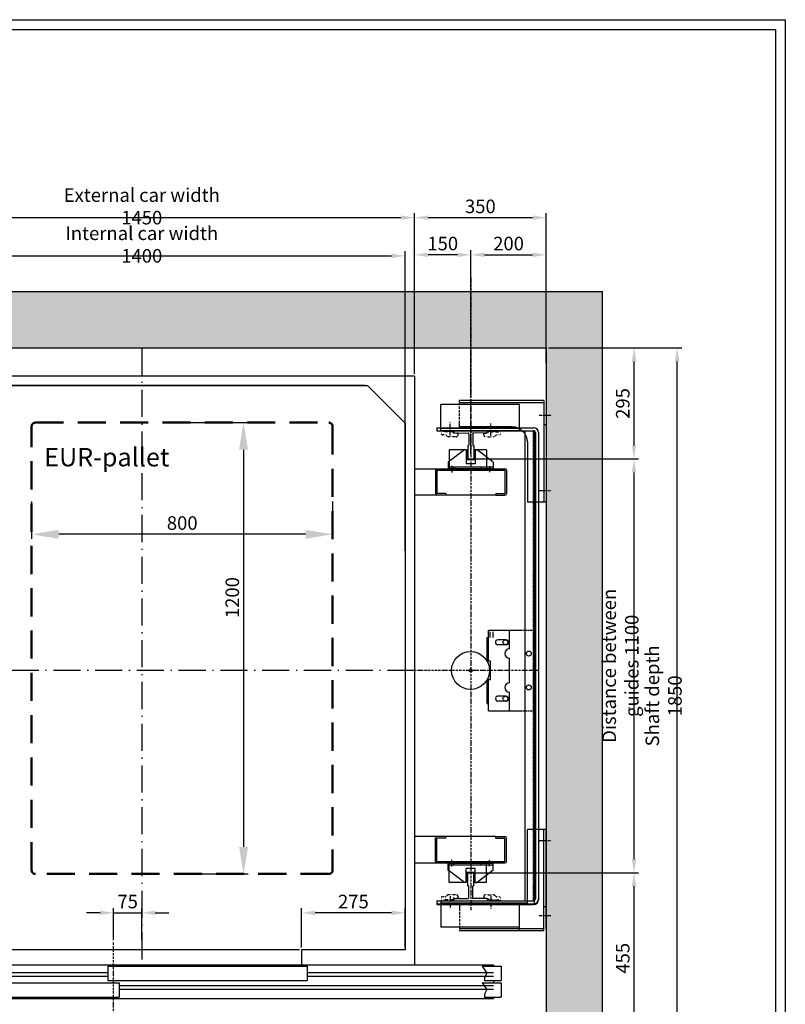
# Model space of a CAD drawing. Units: inches. Extents: x 65716 to 124228, y 0 to 77069.
# Drawn here: x 73140 to 75175, y 43919 to 46537 of the extents above; entities that cross this region are included whole.
import ezdxf

# ---------------------------------------------------------------- set-up
doc = ezdxf.new("R2010")
doc.units = ezdxf.units.IN
doc.header["$MEASUREMENT"] = 0
for name, pattern in [('ACAD_ISO10W100', [18.5, 12, -3, 0.5, -3]), ('CONTINUA', [0]), ('DASHED2', [0.375, 0.25, -0.125]), ('GEN3', [6.25, 5, -1.25]), ('NASCOSTA', [9.525, 6.35, -3.175]), ('NASCOSTA2', [0.1875, 0.125, -0.0625]), ('TRATTEGGIATA', [0.75, 0.5, -0.25]), ('TRATTEGGIATAX2', [38.1, 25.4, -12.7]), ('TRATTO-PUNTO', [1, 0.5, -0.25, 0, -0.25])]:
    doc.linetypes.add(name, pattern=pattern)
for name, color, linetype in [('1', 7, 'Continuous'), ('3', 6, 'GEN3'), ('ASSI', 3, 'ACAD_ISO10W100'), ('CABINA', 7, 'Continuous'), ('CAMPITURE', 1, 'Continuous'), ('CARTIGLIO', 7, 'CONTINUA'), ('MONTANTE', 7, 'Continuous'), ('MURO', 7, 'Continuous'), ('NASCOSTA', 3, 'NASCOSTA'), ('OCA', 4, 'Continuous'), ('PORTE', 2, 'Continuous'), ('ST2', 7, 'Continuous'), ('STAFFONE', 1, 'Continuous'), ('TABELLA-GIALLO', 2, 'Continuous')]:
    doc.layers.add(name, color=color, linetype=linetype)
doc.layers.add('QUOTE', color=1, linetype='Continuous', lineweight=15)
doc.styles.add('QUOTE', font='romans.shx', dxfattribs={"width": 0.8})
doc.styles.add('TABELLA', font='verdana.TTF')
doc.dimstyles.new('GMV', dxfattribs={"dimscale": 12, "dimtxt": 3, "dimasz": 3, "dimexe": 1, "dimexo": 0.5, "dimgap": 1, "dimtad": 1, "dimdec": 1, "dimdsep": 46, "dimtxsty": 'QUOTE', "dimcen": 0, "dimclrt": 2, "dimadec": 0, "dimazin": 0, "dimtfac": 1, "dimtdec": 1, "dimtmove": 0, "dimatfit": 3, "dimfxl": 1, "dimtvp": 1, "dimtolj": 1, "dimarcsym": 0})

# ---------------------------------------------------------------- blocks, each defined once
blk = doc.blocks.new('*D1207')
at = {"layer": 'Defpoints', "color": 0}
for p in [(74064.2, 45564.1), (72471.9, 44064.1), (73889.2, 44064.1)]:
    blk.add_point(p, dxfattribs=at)
at = {"layer": 'QUOTE', "color": 0, "lineweight": -2}
for p, q in [((74058.2, 45564.1), (72459.9, 45564.1)), ((72471.9, 45528.1), (72471.9, 44100.1)), ((73883.2, 44064.1), (72459.9, 44064.1))]:
    blk.add_line(p, q, dxfattribs=at)
at = {"layer": 'QUOTE', "color": 0}
for points in [[(72477.9, 45528.1), (72465.9, 45528.1), (72471.9, 45564.1)], [(72465.9, 44100.1), (72477.9, 44100.1), (72471.9, 44064.1)]]:
    blk.add_solid(points, dxfattribs=at)
at = {"layer": 'QUOTE', "color": 2, "insert": (72435.9, 44679.3), "char_height": 36, "attachment_point": 5, "rotation": 90, "style": 'QUOTE'}
blk.add_mtext('Internal car depth \\A1;1500', dxfattribs=at)
blk = doc.blocks.new('*D1208')
at = {"layer": 'Defpoints', "color": 0}
for p in [(74164.2, 45909.1), (72764.2, 45394.3), (74164.2, 45119.1)]:
    blk.add_point(p, dxfattribs=at)
at = {"layer": 'QUOTE', "color": 0, "lineweight": -2}
for p, q in [((72764.2, 45400.3), (72764.2, 45921.1)), ((74164.2, 45125.1), (74164.2, 45921.1)), ((72800.2, 45909.1), (74128.2, 45909.1))]:
    blk.add_line(p, q, dxfattribs=at)
at = {"layer": 'QUOTE', "color": 0}
for points in [[(72800.2, 45915.1), (72800.2, 45903.1), (72764.2, 45909.1)], [(74128.2, 45903.1), (74128.2, 45915.1), (74164.2, 45909.1)]]:
    blk.add_solid(points, dxfattribs=at)
at = {"layer": 'QUOTE', "color": 2, "insert": (73464.2, 45939.1), "char_height": 36, "attachment_point": 5, "style": 'QUOTE'}
blk.add_mtext('Internal car width \\A1;1400', dxfattribs=at)
blk = doc.blocks.new('*D1209')
at = {"layer": 'Defpoints', "color": 0}
for p in [(74189.2, 46010.6), (72739.2, 45589.1), (74189.2, 45589.1)]:
    blk.add_point(p, dxfattribs=at)
at = {"layer": 'QUOTE', "color": 0, "linetype": 'ByBlock', "lineweight": -2}
for p, q in [((72739.2, 45595.1), (72739.2, 46022.6)), ((74189.2, 45595.1), (74189.2, 46022.6)), ((72775.2, 46010.6), (74153.2, 46010.6))]:
    blk.add_line(p, q, dxfattribs=at)
at = {"layer": 'QUOTE', "color": 0}
for points in [[(72775.2, 46016.6), (72775.2, 46004.6), (72739.2, 46010.6)], [(74153.2, 46004.6), (74153.2, 46016.6), (74189.2, 46010.6)]]:
    blk.add_solid(points, dxfattribs=at)
at = {"layer": 'QUOTE', "color": 2, "insert": (73464.2, 46040.6), "char_height": 36, "attachment_point": 5, "style": 'QUOTE'}
blk.add_mtext('External car width \\A1;1450', dxfattribs=at)
blk = doc.blocks.new('1eur')
at = {"layer": 'CAMPITURE', "color": 5, "linetype": 'DASHED2', "lineweight": 50, "ltscale": 300}
for p, q in [((60999.6, -138439.5), (60999.6, -137259.5)), ((61009.6, -137249.5), (61789.6, -137249.5)), ((61799.6, -137259.5), (61799.6, -138439.5)), ((61799.6, -137259.5), (61799.6, -138439.5)), ((61789.6, -138449.5), (61009.6, -138449.5))]:
    blk.add_line(p, q, dxfattribs=at)
for centre, start, end in [((61009.6, -137259.5), 90, 180), ((61789.6, -137259.5), 0, 90), ((61009.6, -138439.5), 180, 270), ((61789.6, -138439.5), 270, 360)]:
    blk.add_arc(centre, 10, start, end, dxfattribs=at)
blk = doc.blocks.new('*D1210')
at = {"layer": 'Defpoints', "color": 0}
for p in [(73171.5, 45262), (73971.5, 45262), (73171.5, 45168.7)]:
    blk.add_point(p, dxfattribs=at)
at = {"layer": 'QUOTE', "color": 0, "lineweight": -2}
for p, q in [((73171.5, 45256), (73171.5, 45156.7)), ((73971.5, 45256), (73971.5, 45156.7)), ((73899.5, 45168.7), (73243.5, 45168.7))]:
    blk.add_line(p, q, dxfattribs=at)
at = {"layer": 'QUOTE', "color": 0}
for points in [[(73243.5, 45180.7), (73243.5, 45156.7), (73171.5, 45168.7)], [(73899.5, 45156.7), (73899.5, 45180.7), (73971.5, 45168.7)]]:
    blk.add_solid(points, dxfattribs=at)
at = {"layer": 'QUOTE', "color": 2, "lineweight": 40, "insert": (73571.7, 45198.7), "char_height": 36, "attachment_point": 5, "style": 'QUOTE'}
blk.add_mtext('\\A1;800', dxfattribs=at)
blk = doc.blocks.new('*D1218')
at = {"layer": 'Defpoints', "color": 0}
for p in [(74539.2, 46010.6), (74539.2, 45664.1), (74189.2, 45589.1)]:
    blk.add_point(p, dxfattribs=at)
at = {"layer": 'QUOTE', "color": 0, "linetype": 'ByBlock', "lineweight": -2}
for p, q in [((74189.2, 45595.1), (74189.2, 46022.6)), ((74539.2, 45670.1), (74539.2, 46022.6)), ((74225.2, 46010.6), (74503.2, 46010.6))]:
    blk.add_line(p, q, dxfattribs=at)
at = {"layer": 'QUOTE', "color": 0}
for points in [[(74225.2, 46016.6), (74225.2, 46004.6), (74189.2, 46010.6)], [(74503.2, 46004.6), (74503.2, 46016.6), (74539.2, 46010.6)]]:
    blk.add_solid(points, dxfattribs=at)
at = {"layer": 'QUOTE', "color": 2, "insert": (74364.2, 46040.6), "char_height": 36, "attachment_point": 5, "style": 'QUOTE'}
blk.add_mtext('\\A1;350', dxfattribs=at)
blk = doc.blocks.new('*D1219')
at = {"layer": 'Defpoints', "color": 0}
for p in [(74189.2, 45911.8), (74189.2, 45589.1), (74339.2, 45533.9)]:
    blk.add_point(p, dxfattribs=at)
at = {"layer": 'QUOTE', "color": 0, "linetype": 'ByBlock', "lineweight": -2}
for p, q in [((74189.2, 45595.1), (74189.2, 45923.8)), ((74339.2, 45539.9), (74339.2, 45923.8)), ((74303.2, 45911.8), (74225.2, 45911.8))]:
    blk.add_line(p, q, dxfattribs=at)
at = {"layer": 'QUOTE', "color": 0}
for points in [[(74225.2, 45917.8), (74225.2, 45905.8), (74189.2, 45911.8)], [(74303.2, 45905.8), (74303.2, 45917.8), (74339.2, 45911.8)]]:
    blk.add_solid(points, dxfattribs=at)
at = {"layer": 'QUOTE', "color": 2, "insert": (74264.2, 45941.8), "char_height": 36, "attachment_point": 5, "style": 'QUOTE'}
blk.add_mtext('\\A1;150', dxfattribs=at)
blk = doc.blocks.new('*D1220')
at = {"layer": 'Defpoints', "color": 0}
for p in [(74539.2, 45911.8), (74539.2, 45618.1), (74339.2, 45527.9)]:
    blk.add_point(p, dxfattribs=at)
at = {"layer": 'QUOTE', "color": 0, "linetype": 'ByBlock', "lineweight": -2}
for p, q in [((74339.2, 45533.9), (74339.2, 45923.8)), ((74539.2, 45624.1), (74539.2, 45923.8)), ((74375.2, 45911.8), (74503.2, 45911.8))]:
    blk.add_line(p, q, dxfattribs=at)
at = {"layer": 'QUOTE', "color": 0}
for points in [[(74375.2, 45917.8), (74375.2, 45905.8), (74339.2, 45911.8)], [(74503.2, 45905.8), (74503.2, 45917.8), (74539.2, 45911.8)]]:
    blk.add_solid(points, dxfattribs=at)
at = {"layer": 'QUOTE', "color": 2, "insert": (74439.2, 45941.8), "char_height": 36, "attachment_point": 5, "style": 'QUOTE'}
blk.add_mtext('\\A1;200', dxfattribs=at)
blk = doc.blocks.new('*D1221')
at = {"layer": 'Defpoints', "color": 0}
for p in [(74539.2, 45664.1), (74887.4, 45664.1), (74539.2, 43814.1)]:
    blk.add_point(p, dxfattribs=at)
at = {"layer": 'QUOTE', "color": 0, "lineweight": -2}
for p, q in [((74545.2, 45664.1), (74899.4, 45664.1)), ((74887.4, 43850.1), (74887.4, 45628.1)), ((74545.2, 43814.1), (74899.4, 43814.1))]:
    blk.add_line(p, q, dxfattribs=at)
at = {"layer": 'QUOTE', "color": 0}
for points in [[(74893.4, 45628.1), (74881.4, 45628.1), (74887.4, 45664.1)], [(74881.4, 43850.1), (74893.4, 43850.1), (74887.4, 43814.1)]]:
    blk.add_solid(points, dxfattribs=at)
at = {"layer": 'QUOTE', "color": 2, "insert": (74851.4, 44739.1), "char_height": 36, "attachment_point": 5, "rotation": 90, "style": 'QUOTE'}
blk.add_mtext('Shaft depth \\A1;1850', dxfattribs=at)
blk = doc.blocks.new('*D1222')
at = {"layer": 'Defpoints', "color": 0}
for p in [(74539.2, 45664.1), (74772.7, 45664.1), (74339.2, 45369.1)]:
    blk.add_point(p, dxfattribs=at)
at = {"layer": 'QUOTE', "color": 0, "linetype": 'ByBlock', "lineweight": -2}
for p, q in [((74545.2, 45664.1), (74784.7, 45664.1)), ((74772.7, 45405.1), (74772.7, 45628.1)), ((74345.2, 45369.1), (74784.7, 45369.1))]:
    blk.add_line(p, q, dxfattribs=at)
at = {"layer": 'QUOTE', "color": 0}
for points in [[(74778.7, 45628.1), (74766.7, 45628.1), (74772.7, 45664.1)], [(74766.7, 45405.1), (74778.7, 45405.1), (74772.7, 45369.1)]]:
    blk.add_solid(points, dxfattribs=at)
at = {"layer": 'QUOTE', "color": 2, "insert": (74742.7, 45516.6), "char_height": 36, "attachment_point": 5, "rotation": 90, "style": 'QUOTE'}
blk.add_mtext('\\A1;295', dxfattribs=at)
blk = doc.blocks.new('*D1223')
at = {"layer": 'Defpoints', "color": 0}
for p in [(73546.1, 45465.6), (73546.1, 44265.6), (73734.8, 44265.6)]:
    blk.add_point(p, dxfattribs=at)
at = {"layer": 'QUOTE', "color": 0, "lineweight": -2}
for p, q in [((73552.1, 45465.6), (73746.8, 45465.6)), ((73734.8, 45393.6), (73734.8, 44337.6)), ((73552.1, 44265.6), (73746.8, 44265.6))]:
    blk.add_line(p, q, dxfattribs=at)
at = {"layer": 'QUOTE', "color": 0}
for points in [[(73746.8, 45393.6), (73722.8, 45393.6), (73734.8, 45465.6)], [(73722.8, 44337.6), (73746.8, 44337.6), (73734.8, 44265.6)]]:
    blk.add_solid(points, dxfattribs=at)
at = {"layer": 'QUOTE', "color": 2, "lineweight": 40, "insert": (73704.8, 45000.4), "char_height": 36, "attachment_point": 5, "rotation": 90, "style": 'QUOTE'}
blk.add_mtext('\\A1;1200', dxfattribs=at)
blk = doc.blocks.new('*D1224')
at = {"layer": 'Defpoints', "color": 0}
for p in [(73464.2, 44162.4), (73389.2, 44084.1), (73464.2, 44084.1)]:
    blk.add_point(p, dxfattribs=at)
at = {"layer": 'QUOTE', "color": 0, "linetype": 'ByBlock', "lineweight": -2}
for p, q in [((73353.2, 44162.4), (73317.2, 44162.4)), ((73389.2, 44090.1), (73389.2, 44174.4)), ((73389.2, 44162.4), (73464.2, 44162.4)), ((73464.2, 44090.1), (73464.2, 44174.4)), ((73500.2, 44162.4), (73536.2, 44162.4))]:
    blk.add_line(p, q, dxfattribs=at)
at = {"layer": 'QUOTE', "color": 0}
for points in [[(73353.2, 44156.4), (73353.2, 44168.4), (73389.2, 44162.4)], [(73500.2, 44168.4), (73500.2, 44156.4), (73464.2, 44162.4)]]:
    blk.add_solid(points, dxfattribs=at)
at = {"layer": 'QUOTE', "color": 2, "insert": (73426.7, 44192.4), "char_height": 36, "attachment_point": 5, "style": 'QUOTE'}
blk.add_mtext('\\A1;75', dxfattribs=at)
blk = doc.blocks.new('*D1225')
at = {"layer": 'Defpoints', "color": 0}
for p in [(73889.2, 44162.4), (73889.2, 44064.1), (74164.2, 44064.1)]:
    blk.add_point(p, dxfattribs=at)
at = {"layer": 'QUOTE', "color": 0, "linetype": 'ByBlock', "lineweight": -2}
for p, q in [((73889.2, 44070.1), (73889.2, 44174.4)), ((74128.2, 44162.4), (73925.2, 44162.4)), ((74164.2, 44070.1), (74164.2, 44174.4))]:
    blk.add_line(p, q, dxfattribs=at)
at = {"layer": 'QUOTE', "color": 0}
for points in [[(73925.2, 44168.4), (73925.2, 44156.4), (73889.2, 44162.4)], [(74128.2, 44156.4), (74128.2, 44168.4), (74164.2, 44162.4)]]:
    blk.add_solid(points, dxfattribs=at)
at = {"layer": 'QUOTE', "color": 2, "insert": (74026.7, 44192.4), "char_height": 36, "attachment_point": 5, "style": 'QUOTE'}
blk.add_mtext('\\A1;275', dxfattribs=at)
blk = doc.blocks.new('*D1226')
at = {"layer": 'Defpoints', "color": 0}
for p in [(74338.6, 45369.1), (74772.7, 45369.1), (74338.6, 44269.1)]:
    blk.add_point(p, dxfattribs=at)
at = {"layer": 'QUOTE', "color": 0, "linetype": 'ByBlock', "lineweight": -2}
for p, q in [((74344.6, 45369.1), (74784.7, 45369.1)), ((74772.7, 44305.1), (74772.7, 45333.1)), ((74344.6, 44269.1), (74784.7, 44269.1))]:
    blk.add_line(p, q, dxfattribs=at)
at = {"layer": 'QUOTE', "color": 0}
for points in [[(74778.7, 45333.1), (74766.7, 45333.1), (74772.7, 45369.1)], [(74766.7, 44305.1), (74778.7, 44305.1), (74772.7, 44269.1)]]:
    blk.add_solid(points, dxfattribs=at)
at = {"layer": 'QUOTE', "color": 2, "insert": (74736.7, 44819.1), "char_height": 36, "attachment_point": 5, "rotation": 90, "style": 'QUOTE'}
blk.add_mtext('Distance between guides \\A1;1100', dxfattribs=at)
blk = doc.blocks.new('*D1227')
at = {"layer": 'Defpoints', "color": 0}
for p in [(74770.8, 44269.1), (74772.7, 44269.1), (74770.8, 43814.1)]:
    blk.add_point(p, dxfattribs=at)
at = {"layer": 'QUOTE', "color": 0, "linetype": 'ByBlock', "lineweight": -2}
for p, q in [((74776.8, 44269.1), (74784.7, 44269.1)), ((74772.7, 43850.1), (74772.7, 44233.1)), ((74776.8, 43814.1), (74784.7, 43814.1))]:
    blk.add_line(p, q, dxfattribs=at)
at = {"layer": 'QUOTE', "color": 0}
for points in [[(74778.7, 44233.1), (74766.7, 44233.1), (74772.7, 44269.1)], [(74766.7, 43850.1), (74778.7, 43850.1), (74772.7, 43814.1)]]:
    blk.add_solid(points, dxfattribs=at)
at = {"layer": 'QUOTE', "color": 2, "insert": (74742.7, 44041.6), "char_height": 36, "attachment_point": 5, "rotation": 90, "style": 'QUOTE'}
blk.add_mtext('\\A1;455', dxfattribs=at)
blk = doc.blocks.new('ANTISS')
at = {"color": 5}
for p, q in [((-60, 4), (-17, 37)), ((-12, 37), (-17, 37)), ((-12, 37), (-12, 0)), ((12, 37), (17, 37)), ((12, 37), (12, 0)), ((17, 37), (60, 4)), ((-60, 4), (-60, -13)), ((-12, 0), (12, 0)), ((60, 4), (60, -13)), ((-60, -9), (60, -9)), ((-60, -13), (60, -13)), ((-50, -6), (-50, -22.3)), ((50, -5.6), (50, -22.8))]:
    blk.add_line(p, q, dxfattribs=at)
blk = doc.blocks.new('BLOCCOP')
at = {"color": 3}
for p, q in [((-43.3, 26), (-10, 26)), ((-43.3, 26), (-43.3, -24)), ((-10, 26), (-10, 0)), ((-10, 0), (10, 0)), ((10, 26), (56.7, 26)), ((10, 26), (10, 0)), ((56.7, 26), (56.7, -24)), ((-43.3, -24), (56.7, -24)), ((-29.1, -19.9), (-29.1, -29.3)), ((43.6, -19.9), (43.6, -28.8))]:
    blk.add_line(p, q, dxfattribs=at)

msp = doc.modelspace()

# ---------------------------------------------------------------- hatches: boundary and pattern name
at = {"layer": 'CAMPITURE'}
h = msp.add_hatch(dxfattribs=at)
h.set_pattern_fill('CONCRETE2', color=256, scale=150, style=0)
h.set_pattern_definition([(50, (67042.49, -1588.774), (86.07122, -7.53026), [9, -99]), (355, (67042.49, -1588.77), (-16.65016, 90.26306), [7.2, -79.2]), (100.4514, (67049.66, -1589.4), (69.42113, 82.73275), [7.64882, -84.13705]), (46.1842, (67042.49, -1564.77), (128.06893, -19.86228), [13.5, -148.5]), (96.6356, (67053.16, -1566.43), (112.15952, 116.89414), [11.47323, -126.20556]), (351.1842, (67042.49, -1564.77), (112.15943, 116.89423), [10.8, -118.8]), (21, (67054.49, -1570.774), (71.62885, -48.31427), [9, -99]), (326, (67054.49, -1570.77), (29.19784, 87.018), [7.2, -79.2]), (71.4514, (67060.46, -1574.8), (100.82672, 38.70366), [7.64882, -84.13705]), (37.5, (67042.49, -1588.774), (1.459183, 39.947262), [0, -78.24, 0, -80.4, 0, -79.5]), (7.5, (67042.49, -1588.774), (31.568344, 47.329405), [0, -45.84, 0, -76.44, 0, -30.3]), (327.5, (67015.73, -1588.774), (64.058692, -2.706585), [0, -30, 0, -93.6, 0, -124.2]), (317.5, (67003.73, -1588.774), (69.98234, 12.0126), [0, -39, 0, -62.16, 0, -88.2])])
h.paths.add_polyline_path([(72689.1956, 45664.13715), (74539.1956, 45664.13715), (74539.1956, 43814.13715), (74459.1956, 43814.13715), (74029.19585, 43814.13715), (74029.19585, 43664.13715), (74689.1956, 43664.13715), (74689.1956, 45814.13715), (72539.1956, 45814.13715), (72539.1956, 43664.13715), (72749.19585, 43664.13715), (72749.19585, 43814.13715), (72689.1956, 43814.13715)])

# ---------------------------------------------------------------- linework, layer by layer
for p, q in [((74293.6283, 45444.14825), (74293.6283, 45441.16082)), ((74296.59822, 45438.16097), (74331.53556, 45437.83324)), ((74333.3783, 45435.8941), (74333.3783, 45405.29481)), ((74343.8783, 45435.8941), (74343.8783, 45405.29481)), ((74380.65838, 45438.16097), (74344.22104, 45437.83324)), ((74383.6283, 45444.14825), (74383.6283, 45441.16082)), ((74330.6283, 45404.54481), (74330.6283, 45370.14825)), ((74346.6283, 45404.54481), (74346.6283, 45370.14825)), ((74331.6283, 45369.14825), (74345.6283, 45369.14825)), ((74385.93867, 44914.13716), (74441.93467, 44914.13716)), ((74385.93867, 44831.63715), (74385.93867, 44914.13716)), ((74441.93467, 44864.13715), (74441.93467, 44914.13716)), ((74381.93867, 44894.13716), (74385.93867, 44894.13716)), ((74381.93867, 44831.63715), (74381.93867, 44894.13716)), ((74432.68467, 44888.13715), (74410.68467, 44888.13715)), ((74432.68467, 44875.13715), (74410.68467, 44875.13715)), ((74390.93867, 44831.63715), (74381.93867, 44831.63715)), ((74390.93867, 44781.63715), (74390.93867, 44831.63715)), ((74441.93467, 44774.13715), (74441.93467, 44839.13715)), ((74381.93867, 44719.13716), (74381.93867, 44781.63715)), ((74390.93867, 44781.63715), (74381.93867, 44781.63715)), ((74385.93867, 44699.13716), (74385.93867, 44781.63715)), ((74432.68467, 44738.13715), (74409.94564, 44738.095)), ((74441.93467, 44699.13716), (74441.93467, 44749.13715)), ((74381.93867, 44719.13716), (74385.93867, 44719.13716)), ((74432.68467, 44725.13715), (74410.68467, 44725.13715)), ((74385.93867, 44699.13716), (74441.93467, 44699.13716)), ((74330.6283, 44233.72949), (74330.6283, 44268.12604)), ((74331.6283, 44269.12604), (74345.6283, 44269.12604)), ((74346.6283, 44233.72949), (74346.6283, 44268.12604)), ((74333.3783, 44202.3802), (74333.3783, 44232.97949)), ((74343.8783, 44202.3802), (74343.8783, 44232.97949)), ((74293.6283, 44194.13233), (74293.6283, 44197.11348)), ((74296.59822, 44200.11333), (74331.53556, 44200.44106)), ((74380.65838, 44200.11333), (74344.22104, 44200.44106)), ((74383.6283, 44194.13233), (74383.6283, 44197.11348))]:
    msp.add_line(p, q)
at = {"linetype": 'Continuous'}
for p, q in [((74483.06195, 44679.65192), (74483.06195, 45444.14825)), ((74508.06195, 44184.12604), (74508.06195, 45443.51602)), ((74483.06195, 44194.13233), (74483.06195, 44679.65192))]:
    msp.add_line(p, q, dxfattribs=at)
at = {"color": 6, "linetype": 'TRATTEGGIATA'}
msp.add_line((74505.06195, 44194.13233), (74505.06195, 45444.14825), dxfattribs=at)
at = {"color": 7}
for p, q in [((74249.70669, 45339.14667), (74413.63543, 45339.14847)), ((74249.70669, 44299.12762), (74413.63543, 44299.12582))]:
    msp.add_line(p, q, dxfattribs=at)
at = {"color": 4}
msp.add_circle((74338.061, 44806.63715), 50.5, dxfattribs=at)
for centre in [(74493.061, 44851.63715), (74493.061, 44761.63715)]:
    msp.add_circle(centre, 6.5)
for centre, radius, start, end in [((74296.6283, 45441.16082), 3, 180, 269.42555233), ((74331.44253, 45435.89969), 1.93578, 359.83437338, 87.2454648), ((74344.67541, 45436.75307), 1.17184, 112.8138579, 227.13917549), ((74380.6283, 45441.16082), 3, 270.57444767, 0), ((74330.8157, 45409.27434), 4.73325, 267.73095318, 302.77928422), ((74346.4409, 45409.27434), 4.73325, 237.22071578, 272.26904682), ((74331.6283, 45370.14825), 1, 180, 270), ((74345.6283, 45370.14825), 1, 270, 0), ((74410.68467, 44881.63715), 6.5, 90, 270), ((74432.68467, 44881.63715), 6.5, 270, 90), ((74441.93467, 44851.63715), 12.5, 90, 270), ((74441.93467, 44761.63715), 12.5, 90, 270), ((74410.68467, 44731.63715), 6.5, 83.77843417, 270), ((74432.68467, 44731.63715), 6.5, 270, 90.30687448), ((74331.6283, 44268.12604), 1, 90, 180), ((74345.6283, 44268.12604), 1, 0, 90), ((74330.8157, 44228.99995), 4.73325, 57.22071578, 92.26904682), ((74346.4409, 44228.99995), 4.73325, 87.73095318, 122.77928422), ((74296.6283, 44197.11348), 3, 90.57444767, 180), ((74331.44253, 44202.3746), 1.93578, 272.7545352, 0.16562662), ((74344.67541, 44201.52123), 1.17184, 132.86082451, 247.1861421), ((74380.6283, 44197.11348), 3, 0, 89.42555233)]:
    msp.add_arc(centre, radius, start, end)
at = {"layer": '1'}
for p, q in [((74468.1956, 45514.14825), (74259.1956, 45514.14825)), ((74259.1956, 45444.14825), (74259.1956, 45514.14825)), ((74468.1956, 45444.14825), (74468.1956, 45514.14825)), ((74468.1956, 45450.14825), (74259.1956, 45450.14825)), ((74309.19421, 45454.14825), (74309.19421, 45464.14825)), ((74449.19421, 45454.14825), (74309.19421, 45454.14825)), ((74468.1956, 45444.14825), (74259.1956, 45444.14825)), ((74259.1956, 44194.12604), (74259.1956, 44124.12604)), ((74489.19421, 44188.12604), (74259.1956, 44188.12604)), ((74508.06195, 44184.12604), (74309.19421, 44184.12604)), ((74309.19421, 44184.12604), (74309.19421, 44174.12604)), ((74468.1956, 44124.12604), (74259.1956, 44124.12604))]:
    msp.add_line(p, q, dxfattribs=at)
at = {"layer": '3'}
for p, q in [((74440.065, 44914.13716), (74505.561, 44914.13716)), ((74505.561, 44699.13716), (74505.561, 44914.13716)), ((74440.065, 44699.13716), (74505.561, 44699.13716))]:
    msp.add_line(p, q, dxfattribs=at)
for centre in [(74430.80403, 44881.63715), (74493.061, 44851.63715), (74493.061, 44761.63715), (74430.80403, 44731.63715)]:
    msp.add_circle(centre, 6.5, dxfattribs=at)
at = {"layer": 'ASSI', "ltscale": 0.5}
for p, q in [((74339.1956, 45851.63715), (74339.1956, 44168.43954)), ((74517.4937, 44806.63715), (74163.06154, 44806.63715)), ((73389.19585, 43744.13715), (73389.19585, 44084.13715))]:
    msp.add_line(p, q, dxfattribs=at)
at = {"layer": 'ASSI', "ltscale": 6}
for p, q in [((73464.19614, 45664.13715), (73464.19614, 44024.13715)), ((74189.19614, 44806.63715), (72739.19614, 44806.63715)), ((74189.19614, 44806.63715), (72739.19614, 44806.63715))]:
    msp.add_line(p, q, dxfattribs=at)
at = {"layer": 'ASSI'}
for p, q in [((74339.1956, 45382.14825), (74339.1956, 45528.94796)), ((74339.1956, 45381.14825), (74339.1956, 45527.94796)), ((74283.59266, 45431.6147), (74283.59266, 45466.8668)), ((74391.6956, 45430.10684), (74391.6956, 45465.35893)), ((74283.59266, 44206.65959), (74283.59266, 44171.4075)), ((74391.6956, 44208.16746), (74391.6956, 44172.91537))]:
    msp.add_line(p, q, dxfattribs=at)
at = {"layer": 'CABINA', "linetype": 'ByBlock'}
for p, q in [((74189.19614, 45589.13715), (72739.19614, 45589.13715)), ((74189.19614, 45589.13715), (74189.19614, 44024.13715)), ((72864.19614, 45564.13715), (74064.19614, 45564.13715)), ((74064.19614, 45564.13715), (74164.19614, 45464.13715)), ((74164.19614, 45464.13715), (74164.19614, 44064.13715)), ((74164.19614, 44064.13715), (73889.19614, 44064.13715)), ((73889.19614, 44064.13715), (73889.19614, 44024.13715)), ((73964.19614, 44064.13715), (73889.19614, 44064.13715))]:
    msp.add_line(p, q, dxfattribs=at)
at = {"layer": 'CABINA'}
msp.add_circle((74338.061, 44806.63715), 4, dxfattribs=at)
at = {"layer": 'CAMPITURE'}
for p, q in [((74248.6283, 45452.14825), (74248.6283, 45444.14825)), ((74248.6283, 44194.13233), (74248.6283, 44184.14825)), ((74369.19585, 44020.57185), (74419.19585, 44020.57185)), ((74369.19585, 44020.57185), (74381.27176, 44002.24272)), ((74419.19585, 44020.57185), (74419.19585, 43982.57185)), ((72889.19585, 44004.13715), (73374.19585, 44004.13715)), ((72889.19585, 43994.13715), (73374.19585, 43994.13715)), ((73904.19585, 44004.13715), (74399.19585, 44004.13715)), ((73904.19585, 43994.13715), (74399.19585, 43994.13715)), ((74381.27176, 44002.24272), (74375.28018, 43990.26475)), ((74375.28018, 43990.26475), (74375.28018, 43982.57185)), ((74375.28018, 43982.57185), (74419.19585, 43982.57185)), ((73404.19585, 43969.13715), (74399.19585, 43969.13715)), ((73404.19585, 43959.13715), (74399.19585, 43959.13715)), ((74369.19585, 43976.46268), (74419.19585, 43976.46268)), ((74369.19585, 43976.46268), (74381.27176, 43958.13355)), ((74381.27176, 43958.13355), (74375.28018, 43946.15558)), ((74419.19585, 43976.46268), (74419.19585, 43938.46268)), ((74375.28018, 43946.15558), (74375.28018, 43938.46268)), ((74375.28018, 43938.46268), (74419.19585, 43938.46268))]:
    msp.add_line(p, q, dxfattribs=at)
at = {"layer": 'CAMPITURE', "color": 7}
for p, q in [((74405.6283, 45273.14825), (74189.19614, 45273.14825)), ((74405.6283, 44365.12604), (74189.19614, 44365.12604))]:
    msp.add_line(p, q, dxfattribs=at)
at = {"layer": 'CARTIGLIO'}
for p, q in [((71995.97346, 46536.89597), (75174.80058, 46536.89597)), ((75174.80058, 46536.89597), (75174.80058, 42080.896)), ((72022.02942, 46510.84001), (75148.74462, 46510.84001)), ((75148.74462, 46510.84001), (75148.74462, 42106.95196)), ((74468.1956, 44114.12604), (74468.1956, 44186.12604))]:
    msp.add_line(p, q, dxfattribs=at)
at = {"layer": 'MONTANTE'}
for p, q in [((74189.19614, 45343.14825), (74429.6283, 45343.14825)), ((74244.7629, 45339.14825), (74244.7629, 45277.14825)), ((74248.7629, 45338.14825), (74248.7629, 45278.14825)), ((74249.7629, 45339.14825), (74428.6283, 45339.14825)), ((74429.6283, 45338.14825), (74429.6283, 45278.14825)), ((74433.6283, 45339.14825), (74433.6283, 45277.14825)), ((74272.7629, 45273.14825), (74248.7629, 45273.14825)), ((74272.7629, 45277.14825), (74249.7629, 45277.14825)), ((74272.7629, 45277.14825), (74272.7629, 45273.14825)), ((74405.6283, 45277.14825), (74428.6283, 45277.14825)), ((74405.6283, 45277.14825), (74405.6283, 45273.14825)), ((74405.6283, 45273.14825), (74429.6283, 45273.14825)), ((74244.7629, 44299.12604), (74244.7629, 44361.12604)), ((74272.7629, 44365.12604), (74248.7629, 44365.12604)), ((74248.7629, 44300.12604), (74248.7629, 44360.12604)), ((74272.7629, 44361.12604), (74249.7629, 44361.12604)), ((74272.7629, 44361.12604), (74272.7629, 44365.12604)), ((74405.6283, 44361.12604), (74405.6283, 44365.12604)), ((74405.6283, 44365.12604), (74429.6283, 44365.12604)), ((74405.6283, 44361.12604), (74428.6283, 44361.12604)), ((74429.6283, 44300.12604), (74429.6283, 44360.12604)), ((74433.6283, 44299.12604), (74433.6283, 44361.12604)), ((74189.19614, 44295.12604), (74429.6283, 44295.12604)), ((74249.7629, 44299.12604), (74428.6283, 44299.12604))]:
    msp.add_line(p, q, dxfattribs=at)
for centre, radius, start, end in [((74248.7629, 45339.14825), 4, 90, 180), ((74429.6283, 45339.14825), 4, 0, 90), ((74249.7629, 45338.14825), 1, 90, 180), ((74428.6283, 45338.14825), 1, 0, 90), ((74248.7629, 45277.14825), 4, 180, 270), ((74249.7629, 45278.14825), 1, 180, 270), ((74428.6283, 45278.14825), 1, 270, 0), ((74429.6283, 45277.14825), 4, 270, 0), ((74248.7629, 44361.12604), 4, 90, 180), ((74249.7629, 44360.12604), 1, 90, 180), ((74428.6283, 44360.12604), 1, 0, 90), ((74429.6283, 44361.12604), 4, 0, 90), ((74248.7629, 44299.12604), 4, 180, 270), ((74249.7629, 44300.12604), 1, 180, 270), ((74428.6283, 44300.12604), 1, 270, 0), ((74429.6283, 44299.12604), 4, 270, 0)]:
    msp.add_arc(centre, radius, start, end, dxfattribs=at)
at = {"layer": 'MURO'}
for p, q in [((72539.1956, 45814.13715), (74689.1956, 45814.13715)), ((74689.1956, 43664.13715), (74689.1956, 45814.13715)), ((72689.1956, 45664.13715), (74539.1956, 45664.13715)), ((74539.1956, 45664.13715), (74539.1956, 43814.13715))]:
    msp.add_line(p, q, dxfattribs=at)
at = {"layer": 'NASCOSTA'}
for p, q in [((74309.19421, 45464.14825), (74309.19421, 45524.14825)), ((74468.1956, 44184.12604), (74309.19421, 44184.12604)), ((74309.19421, 44174.12604), (74309.19421, 44114.12604))]:
    msp.add_line(p, q, dxfattribs=at)
at = {"layer": 'NASCOSTA', "linetype": 'NASCOSTA2'}
for p, q in [((74260.28154, 45436.06171), (74260.28154, 45442.27258)), ((74270.62481, 45433.06171), (74263.28154, 45433.06171)), ((74292.28154, 45441.06171), (74267.92566, 45441.06171)), ((74276.10996, 45429.21169), (74273.45328, 45431.86845)), ((74277.28154, 45441.06171), (74277.28154, 45444.14825)), ((74300.28154, 45428.06171), (74278.93843, 45428.06171)), ((74291.28154, 45441.06171), (74291.28154, 45444.14825)), ((74292.28154, 45437.23505), (74292.28154, 45441.06171)), ((74305.28154, 45437.23505), (74292.28154, 45437.23505)), ((74305.28154, 45433.06171), (74305.28154, 45437.23505)), ((74373.10967, 45433.06171), (74373.10967, 45437.23505)), ((74373.10967, 45437.23505), (74386.10967, 45437.23505)), ((74378.10967, 45428.06171), (74399.45277, 45428.06171)), ((74386.10967, 45441.06171), (74410.46555, 45441.06171)), ((74386.10967, 45437.23505), (74386.10967, 45441.06171)), ((74387.10967, 45441.06171), (74387.10967, 45444.14825)), ((74401.10967, 45441.06171), (74401.10967, 45444.14825)), ((74402.28125, 45429.21169), (74404.93792, 45431.86845)), ((74407.76639, 45433.06171), (74415.10967, 45433.06171)), ((74418.10967, 45436.06171), (74418.10967, 45442.27258)), ((74260.28154, 44202.21259), (74260.28154, 44196.00171)), ((74270.62481, 44205.21259), (74263.28154, 44205.21259)), ((74292.28154, 44197.21259), (74267.92566, 44197.21259)), ((74276.10996, 44209.06261), (74273.45328, 44206.40585)), ((74277.28154, 44197.21259), (74277.28154, 44194.13233)), ((74300.28154, 44210.21259), (74278.93843, 44210.21259)), ((74291.28154, 44197.21259), (74291.28154, 44194.13233)), ((74305.28154, 44201.03924), (74292.28154, 44201.03924)), ((74292.28154, 44201.03924), (74292.28154, 44197.21259)), ((74305.28154, 44205.21259), (74305.28154, 44201.03924)), ((74373.10967, 44205.21259), (74373.10967, 44201.03924)), ((74373.10967, 44201.03924), (74386.10967, 44201.03924)), ((74378.10967, 44210.21259), (74399.45277, 44210.21259)), ((74386.10967, 44201.03924), (74386.10967, 44197.21259)), ((74386.10967, 44197.21259), (74410.46555, 44197.21259)), ((74387.10967, 44197.21259), (74387.10967, 44194.13233)), ((74401.10967, 44197.21259), (74401.10967, 44194.13233)), ((74402.28125, 44209.06261), (74404.93792, 44206.40585)), ((74407.76639, 44205.21259), (74415.10967, 44205.21259)), ((74418.10967, 44202.21259), (74418.10967, 44196.00171))]:
    msp.add_line(p, q, dxfattribs=at)
for centre, radius, start, end in [((74262.86177, 45441.3792), 2.73051, 27.91160349, 160.90204068), ((74263.28154, 45436.06171), 3, 180, 270), ((74267.92566, 45444.06171), 3, 207.91160349, 270), ((74270.62481, 45429.06171), 4, 44.99905303, 90), ((74278.93843, 45432.06171), 4, 224.99905303, 270), ((74300.28154, 45433.06171), 5, 270, 0), ((74378.10967, 45433.06171), 5, 180, 270), ((74399.45277, 45432.06171), 4, 270, 315.00094697), ((74407.76639, 45429.06171), 4, 90, 135.00094697), ((74410.46555, 45444.06171), 3, 270, 332.08839651), ((74415.52944, 45441.3792), 2.73051, 19.09795932, 152.08839651), ((74415.10967, 45436.06171), 3, 270, 0), ((74263.28154, 44202.21259), 3, 90, 180), ((74262.86177, 44196.89509), 2.73051, 199.09795932, 332.08839651), ((74267.92566, 44194.21259), 3, 90, 152.08839651), ((74270.62481, 44209.21259), 4, 270, 315.00094697), ((74278.93843, 44206.21259), 4, 90, 135.00094697), ((74300.28154, 44205.21259), 5, 0, 90), ((74378.10967, 44205.21259), 5, 90, 180), ((74399.45277, 44206.21259), 4, 44.99905303, 90), ((74407.76639, 44209.21259), 4, 224.99905303, 270), ((74410.46555, 44194.21259), 3, 27.91160349, 90), ((74415.52944, 44196.89509), 2.73051, 207.91160349, 340.90204068), ((74415.10967, 44202.21259), 3, 0, 90)]:
    msp.add_arc(centre, radius, start, end, dxfattribs=at)
at = {"layer": 'OCA', "linetype": 'TRATTEGGIATAX2'}
msp.add_line((74390.6283, 44894.33716), (74390.6283, 44909.33715), dxfattribs=at)
at = {"layer": 'OCA', "linetype": 'ByBlock'}
msp.add_line((74398.6283, 44894.33716), (74398.6283, 44909.33715), dxfattribs=at)
at = {"layer": 'PORTE'}
for p, q in [((72889.19585, 44024.13715), (74399.19585, 44024.13715)), ((73374.19585, 44020.57185), (73904.19585, 44020.57185)), ((73374.19585, 44020.57185), (73374.19585, 43982.57185)), ((73904.19585, 44020.57185), (73904.19585, 43982.57185)), ((74399.19585, 44024.13715), (74399.19585, 44020.57185)), ((73374.19585, 43982.57185), (73904.19585, 43982.57185)), ((74399.19585, 43982.57185), (74399.19585, 43976.46268)), ((72874.19585, 43976.46268), (73404.19585, 43976.46268)), ((73404.19585, 43976.46268), (73404.19585, 43938.46268)), ((72869.19585, 43934.13715), (74399.19585, 43934.13715)), ((72874.19585, 43938.46268), (73404.19585, 43938.46268)), ((74399.19585, 43938.46268), (74399.19585, 43934.13715))]:
    msp.add_line(p, q, dxfattribs=at)
at = {"layer": 'ST2'}
for p, q in [((74533.19421, 45524.14825), (74309.19421, 45524.14825)), ((74533.19421, 45524.14825), (74533.19421, 45518.14825)), ((74539.19421, 45518.14825), (74539.19421, 45254.14825)), ((74539.19421, 45460.14825), (74533.19421, 45460.14825)), ((74489.19421, 45414.14825), (74489.19421, 45254.14825)), ((74539.19421, 45254.14825), (74489.19421, 45254.14825)), ((74539.19421, 44384.12604), (74489.19421, 44384.12604)), ((74489.19421, 44188.12604), (74489.19421, 44384.12604)), ((74539.19421, 44120.12604), (74539.19421, 44384.12604)), ((74539.19421, 44178.12604), (74533.19421, 44178.12604)), ((74533.19421, 44114.12604), (74309.19421, 44114.12604)), ((74533.19421, 44114.12604), (74533.19421, 44120.12604))]:
    msp.add_line(p, q, dxfattribs=at)
at = {"layer": 'ST2', "color": 3, "linetype": 'Continuous'}
for p, q in [((74533.19421, 45518.14825), (74309.19421, 45518.14825)), ((74533.19421, 45518.14825), (74533.19421, 45254.14825)), ((74533.19421, 44120.12604), (74533.19421, 44384.12604)), ((74533.19421, 44120.12604), (74309.19421, 44120.12604))]:
    msp.add_line(p, q, dxfattribs=at)
at = {"layer": 'ST2', "color": 1, "linetype": 'TRATTO-PUNTO'}
for p, q in [((74552.55506, 45484.14825), (74519.57236, 45484.14825)), ((74552.8574, 45284.14825), (74520.42176, 45284.14825)), ((74552.8574, 44354.12604), (74520.42176, 44354.12604)), ((74552.55506, 44154.12604), (74519.57236, 44154.12604))]:
    msp.add_line(p, q, dxfattribs=at)
at = {"layer": 'ST2'}
msp.add_arc((74449.19421, 45414.14825), 40, 0, 90, dxfattribs=at)
at = {"layer": 'STAFFONE'}
for p, q in [((74248.6283, 45452.14825), (74505.6283, 45452.14825)), ((74248.6283, 45444.14825), (74505.6283, 45444.14825)), ((74510.6283, 45439.14825), (74510.6283, 44922.14825)), ((74518.6283, 45439.14825), (74518.6283, 44197.14825)), ((74510.6283, 44922.14825), (74510.6283, 44199.12604)), ((74248.6283, 44194.13233), (74505.87895, 44194.13233)), ((74248.6283, 44186.12604), (74505.6283, 44186.12604)), ((74248.6283, 44184.14825), (74505.6283, 44184.14825))]:
    msp.add_line(p, q, dxfattribs=at)
for centre, radius, start, end in [((74505.6283, 45439.14825), 13, 0, 90), ((74505.6283, 45439.14825), 5, 0, 90), ((74505.6283, 44199.12604), 13, 270, 0), ((74505.6283, 44199.12604), 5, 270, 0), ((74505.6283, 44199.12604), 5, 270, 0), ((74505.6283, 44197.14825), 13, 270, 0)]:
    msp.add_arc(centre, radius, start, end, dxfattribs=at)

# ---------------------------------------------------------------- block references
at = {"layer": 'OCA', "extrusion": (0, 0, -1), "zscale": -1}
for name, p in [('ANTISS', (-74338.6283, 45356.14825)), ('BLOCCOP', (-74337.6283, 45367.14825))]:
    msp.add_blockref(name, p, dxfattribs=at)
at = {"layer": 'OCA', "rotation": 180}
for name, p in [('ANTISS', (74338.6283, 44280.14825)), ('BLOCCOP', (74337.6283, 44269.14825))]:
    msp.add_blockref(name, p, dxfattribs=at)
at = {"layer": 'QUOTE', "color": 1}
msp.add_blockref('1eur', (12171.91241, 182715.09942), dxfattribs=at)

# ---------------------------------------------------------------- texts
at = {"layer": 'TABELLA-GIALLO', "style": 'TABELLA'}
msp.add_text('EUR-pallet', height=49, dxfattribs=at).set_placement((73204.94184, 45349.31026))

# ---------------------------------------------------------------- dimensions: what is measured, and where the dimension line sits
at = {"layer": 'QUOTE', "linetype": 'ByBlock'}
dim = msp.add_linear_dim(base=(74189.19614, 46010.56926), p1=(72739.19614, 45589.13715), p2=(74189.19614, 45589.13715), text='External car width <>', dimstyle='GMV', dxfattribs=at)
dim.commit()
dim.dimension.update_dxf_attribs({"geometry": '*D1209', "text_midpoint": (73464.19614, 46040.56926)})
at = {"layer": 'QUOTE'}
dim = msp.add_linear_dim(base=(74164.19614, 45909.10803), p1=(72764.19614, 45394.33715), p2=(74164.19614, 45119.13715), text='Internal car width <>', dimstyle='GMV', dxfattribs=at)
dim.commit()
dim.dimension.update_dxf_attribs({"geometry": '*D1208', "text_midpoint": (73464.19614, 45909.10803), "dimtype": 160})
at = {"layer": 'QUOTE', "linetype": 'ByBlock'}
for base, p1, p2, picture, middle in [((74539.1956, 46010.56926), (74189.19614, 45589.13715), (74539.1956, 45664.13715), '*D1218', (74364.19587, 46040.56926)), ((74189.19614, 45911.84422), (74339.1956, 45533.94796), (74189.19614, 45589.13715), '*D1219', (74264.19587, 45941.84422)), ((74539.1956, 45911.84422), (74339.1956, 45527.94796), (74539.1956, 45618.11843), '*D1220', (74439.1956, 45941.84422)), ((73889.19614, 44162.39273), (74164.19614, 44064.13715), (73889.19614, 44064.13715), '*D1225', (74026.69614, 44192.39273))]:
    dim = msp.add_linear_dim(base=base, p1=p1, p2=p2, dimstyle='GMV', dxfattribs=at)
    dim.commit()
    dim.dimension.update_dxf_attribs({"geometry": picture, "text_midpoint": middle})
for base, p1, p2, picture, middle in [((74772.65283, 45664.13715), (74339.1956, 45369.14825), (74539.1956, 45664.13715), '*D1222', (74742.65283, 45516.6427)), ((74772.65283, 44269.12604), (74770.7956, 43814.13715), (74770.7956, 44269.12604), '*D1227', (74742.65283, 44041.6316))]:
    dim = msp.add_linear_dim(base=base, p1=p1, p2=p2, angle=90, dimstyle='GMV', dxfattribs=at)
    dim.commit()
    dim.dimension.update_dxf_attribs({"geometry": picture, "text_midpoint": middle})
at = {"layer": 'QUOTE'}
dim = msp.add_linear_dim(base=(74887.42995, 45664.13715), p1=(74539.1956, 43814.13715), p2=(74539.1956, 45664.13715), angle=90, text='Shaft depth <>', dimstyle='GMV', dxfattribs=at)
dim.commit()
dim.dimension.update_dxf_attribs({"geometry": '*D1221', "text_midpoint": (74851.42995, 44739.13715)})
dim = msp.add_linear_dim(base=(72471.90619, 44064.13715), p1=(74064.19614, 45564.13715), p2=(73889.19614, 44064.13715), angle=90, text='Internal car depth <>', dimstyle='GMV', dxfattribs=at)
dim.commit()
dim.dimension.update_dxf_attribs({"geometry": '*D1207', "text_midpoint": (72471.90619, 44679.33715), "dimtype": 160})
at = {"layer": 'QUOTE', "lineweight": 40}
dim = msp.add_linear_dim(base=(73734.76903, 44265.56608), p1=(73546.11804, 45465.56608), p2=(73546.11804, 44265.56608), angle=90, dimstyle='GMV', override={"dimasz": 6}, dxfattribs=at)
dim.commit()
dim.dimension.update_dxf_attribs({"geometry": '*D1223', "text_midpoint": (73734.76903, 45000.41468), "dimtype": 160})
at = {"layer": 'QUOTE', "linetype": 'ByBlock'}
dim = msp.add_linear_dim(base=(74772.65283, 45369.14825), p1=(74338.6283, 44269.12604), p2=(74338.6283, 45369.14825), angle=90, text='Distance between guides <>', dimstyle='GMV', dxfattribs=at)
dim.commit()
dim.dimension.update_dxf_attribs({"geometry": '*D1226', "text_midpoint": (74736.65283, 44819.13715)})
at = {"layer": 'QUOTE', "lineweight": 40}
dim = msp.add_linear_dim(base=(73171.48558, 45168.71863), p1=(73971.473, 45261.96804), p2=(73171.48558, 45261.96804), dimstyle='GMV', override={"dimasz": 6}, dxfattribs=at)
dim.commit()
dim.dimension.update_dxf_attribs({"geometry": '*D1210', "text_midpoint": (73571.67929, 45168.71863), "dimtype": 160})
at = {"layer": 'QUOTE', "linetype": 'ByBlock'}
dim = msp.add_linear_dim(base=(73464.19614, 44162.39273), p1=(73389.19585, 44084.13715), p2=(73464.19614, 44084.13715), dimstyle='GMV', dxfattribs=at)
dim.commit()
dim.dimension.update_dxf_attribs({"geometry": '*D1224', "text_midpoint": (73426.696, 44162.39273), "dimtype": 160})

doc.saveas('drawing.dxf')
